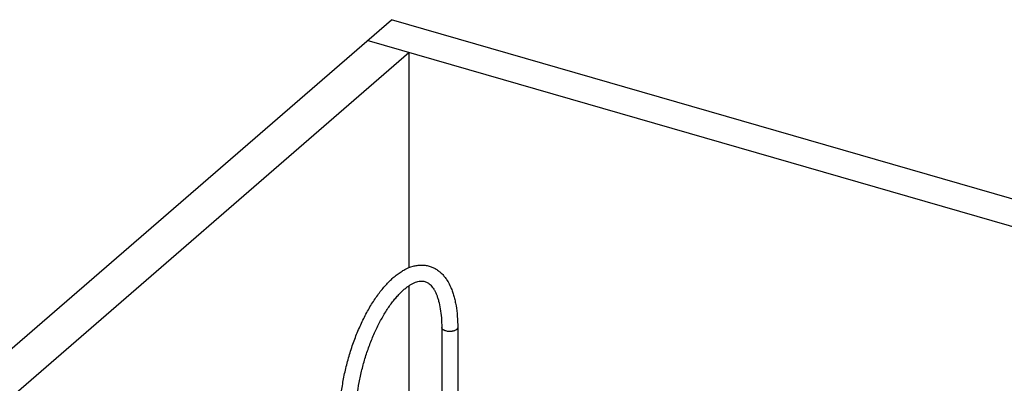
# Model space of a CAD drawing. Units: inches. Extents: x 0 to 17, y 0 to 11.
# Drawn here: x 11.6 to 14.6, y 5.8 to 6.9 of the extents above; entities that cross this region are included whole.
import ezdxf

# ---------------------------------------------------------------- set-up
doc = ezdxf.new("R2010")
doc.units = ezdxf.units.IN
doc.header["$LTSCALE"] = 0.935
doc.header["$MEASUREMENT"] = 0
doc.layers.get('0').update_dxf_attribs({"linetype": 'CONTINUOUS'})

msp = doc.modelspace()

# ---------------------------------------------------------------- linework, layer by layer
at = {"color": 7, "linetype": 'Continuous'}
for p, q in [((10.1194, 4.6314), (12.7444, 6.9047)), ((15.6326, 6.071), (12.7444, 6.9047)), ((15.5588, 6.0071), (12.6706, 6.8409)), ((10.3209, 4.6584), (12.7984, 6.804)), ((12.7984, 6.804), (12.7984, 6.1433)), ((12.7984, 6.088), (12.7984, 5.5244)), ((12.899, 5.9596), (12.899, 5.3268)), ((12.948, 5.9596), (12.948, 5.0503))]:
    msp.add_line(p, q, dxfattribs=at)
for points, knots in [([(12.5865, 5.689), (12.5865, 5.7022), (12.5876, 5.7294), (12.5921, 5.7708), (12.5995, 5.8131), (12.6096, 5.8556), (12.6223, 5.8977), (12.6373, 5.9386), (12.6543, 5.9775), (12.6731, 6.0138), (12.6904, 6.0419), (12.7048, 6.0625), (12.7158, 6.0766), (12.727, 6.0898), (12.7384, 6.1018), (12.75, 6.1127), (12.7618, 6.1223), (12.7738, 6.1307), (12.7897, 6.1401), (12.8063, 6.1469), (12.8233, 6.1506), (12.8339, 6.1515), (12.8423, 6.1513), (12.8505, 6.1505), (12.8567, 6.1492), (12.8606, 6.1481)], [0, 0, 0, 0, 0.067926, 0.139128, 0.21269, 0.287637, 0.362912, 0.437453, 0.510224, 0.580267, 0.64675, 0.678452, 0.709039, 0.738474, 0.766735, 0.793831, 0.819797, 0.844696, 0.868626, 0.914061, 0.935944, 0.957471, 0.968146, 0.978786, 1, 1, 1, 1]), ([(12.8606, 6.1481), (12.8643, 6.147), (12.8715, 6.1444), (12.8818, 6.139), (12.8913, 6.1322), (12.9, 6.1242), (12.908, 6.1152), (12.9177, 6.1015), (12.9256, 6.0861), (12.9321, 6.0693), (12.9364, 6.0558), (12.94, 6.0414), (12.944, 6.0209), (12.9472, 5.9936), (12.948, 5.9712), (12.948, 5.9596)], [0, 0, 0, 0, 0.051744, 0.10369, 0.156102, 0.209204, 0.263388, 0.318975, 0.435537, 0.497164, 0.561236, 0.627873, 0.69714, 0.843586, 1, 1, 1, 1]), ([(12.6355, 5.689), (12.6355, 5.7008), (12.6364, 5.7253), (12.6405, 5.7626), (12.6471, 5.801), (12.6562, 5.8398), (12.6675, 5.8783), (12.6809, 5.9157), (12.6962, 5.9513), (12.7103, 5.9793), (12.7224, 6.0002), (12.7315, 6.0149), (12.7408, 6.0286), (12.7503, 6.0413), (12.7598, 6.0529), (12.7694, 6.0633), (12.7788, 6.0726), (12.7882, 6.0807), (12.7972, 6.0874), (12.806, 6.0929), (12.8143, 6.0971), (12.822, 6.1), (12.8291, 6.1018), (12.8356, 6.1025), (12.8415, 6.1023), (12.8453, 6.1015), (12.847, 6.101)], [0, 0, 0, 0, 0.071926, 0.148006, 0.227057, 0.307862, 0.389165, 0.469706, 0.548238, 0.623544, 0.659628, 0.694476, 0.727954, 0.759936, 0.790298, 0.818928, 0.845719, 0.870577, 0.893423, 0.914199, 0.932887, 0.949496, 0.964179, 0.977213, 0.988939, 1, 1, 1, 1]), ([(12.847, 6.101), (12.8503, 6.1001), (12.8551, 6.0979), (12.861, 6.0935), (12.8656, 6.0892), (12.8702, 6.0838), (12.8746, 6.0773), (12.8789, 6.0697), (12.8828, 6.061), (12.8865, 6.0513), (12.8909, 6.0366), (12.8952, 6.0159), (12.8983, 5.9887), (12.899, 5.9696), (12.899, 5.9596)], [0, 0, 0, 0, 0.063863, 0.099357, 0.138854, 0.183157, 0.232539, 0.287226, 0.347242, 0.412501, 0.48287, 0.638094, 0.81119, 1, 1, 1, 1]), ([(12.9112, 5.949), (12.9103, 5.9493), (12.9086, 5.9498), (12.9062, 5.9509), (12.9041, 5.9521), (12.9023, 5.9534), (12.9008, 5.9548), (12.8998, 5.9564), (12.8991, 5.958), (12.899, 5.9591), (12.899, 5.9596)], [0, 0, 0, 0, 0.162439, 0.315136, 0.456363, 0.58527, 0.702229, 0.80848, 0.906518, 1, 1, 1, 1]), ([(12.948, 5.9596), (12.948, 5.9591), (12.9478, 5.958), (12.9472, 5.9564), (12.9461, 5.9548), (12.9447, 5.9534), (12.9429, 5.9521), (12.9408, 5.9509), (12.9383, 5.9498), (12.9357, 5.9489), (12.9328, 5.9482), (12.9287, 5.9476), (12.9235, 5.9472), (12.9172, 5.9476), (12.9132, 5.9484), (12.9112, 5.949)], [0, 0, 0, 0, 0.038365, 0.078602, 0.122227, 0.170257, 0.22315, 0.281014, 0.343607, 0.410435, 0.480872, 0.554101, 0.705229, 0.856516, 1, 1, 1, 1])]:
    msp.add_open_spline(points, degree=3, knots=knots, dxfattribs=at)

doc.saveas('drawing.dxf')
